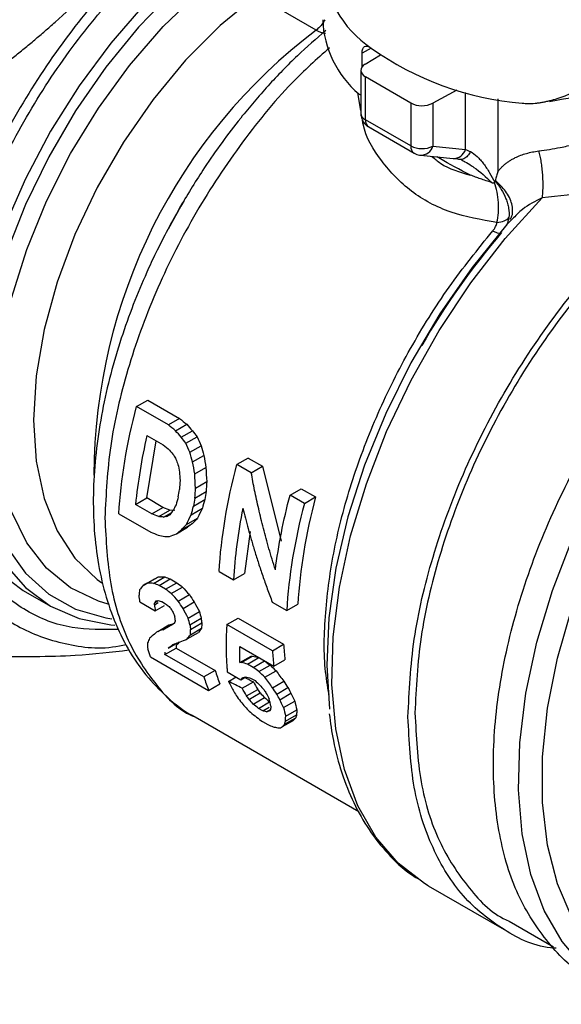
# Model space of a CAD drawing. Units: millimetres. Extents: x 17285 to 19973, y -665 to 1982.
# Drawn here: x 19539 to 19567, y 1012 to 1062 of the extents above; entities that cross this region are included whole.
import ezdxf

# ---------------------------------------------------------------- set-up
doc = ezdxf.new("R2010")
doc.units = ezdxf.units.MM

msp = doc.modelspace()

# ---------------------------------------------------------------- linework, layer by layer
at = {"color": 7, "linetype": 'Continuous', "lineweight": 25}
for p, q in [((19554.202, 1061.273), (19551.183, 1063.016)), ((19556.513, 1059.408), (19556.513, 1060.097)), ((19556.672, 1059.552), (19557.443, 1060.021)), ((19556.452, 1059.235), (19556.452, 1057.063)), ((19558.979, 1057.584), (19556.687, 1058.907)), ((19556.687, 1056.737), (19556.687, 1058.907)), ((19561.305, 1058.238), (19560.095, 1057.576)), ((19558.979, 1057.584), (19558.979, 1055.414)), ((19560.095, 1057.576), (19560.095, 1055.405)), ((19558.979, 1055.414), (19556.687, 1056.737)), ((19556.852, 1056.371), (19559.144, 1055.047)), ((19560.095, 1055.405), (19561.745, 1055.237)), ((19559.463, 1054.944), (19561.113, 1054.776)), ((19561.232, 1054.779), (19561.531, 1054.727)), ((19564.107, 1051.705), (19563.837, 1051.443)), ((19564.039, 1051.726), (19564.042, 1051.726)), ((19545.117, 1042.232), (19545.683, 1042.559)), ((19546.729, 1041.302), (19545.117, 1042.232)), ((19545.683, 1042.559), (19547.294, 1041.629)), ((19547.294, 1041.629), (19546.729, 1041.302)), ((19547.088, 1041.012), (19547.654, 1041.338)), ((19545.641, 1040.763), (19546.461, 1040.29)), ((19547.373, 1040.683), (19547.939, 1041.01)), ((19547.612, 1040.378), (19548.177, 1040.705)), ((19545.634, 1037.61), (19546.108, 1040.494)), ((19547.818, 1039.922), (19548.384, 1040.249)), ((19547.953, 1039.438), (19548.519, 1039.765)), ((19550.754, 1039.632), (19550.188, 1039.305)), ((19550.754, 1039.632), (19551.482, 1039.211)), ((19548.061, 1038.825), (19548.627, 1039.151)), ((19550.916, 1038.885), (19550.188, 1039.305)), ((19550.916, 1038.885), (19551.482, 1039.211)), ((19551.482, 1039.211), (19552.42, 1035.429)), ((19548.099, 1038.114), (19548.664, 1038.441)), ((19548.067, 1037.607), (19548.632, 1037.933)), ((19552.878, 1037.752), (19553.444, 1038.079)), ((19553.603, 1037.334), (19552.878, 1037.752)), ((19553.444, 1038.079), (19554.168, 1037.661)), ((19553.603, 1037.334), (19554.168, 1037.661)), ((19545.068, 1037.284), (19545.634, 1037.61)), ((19545.889, 1036.81), (19545.068, 1037.284)), ((19546.454, 1037.136), (19545.634, 1037.61)), ((19545.889, 1036.81), (19546.454, 1037.136)), ((19546.803, 1036.997), (19546.454, 1037.136)), ((19548, 1037.202), (19548.566, 1037.528)), ((19544.222, 1036.816), (19545.833, 1035.886)), ((19546.237, 1036.671), (19546.803, 1036.997)), ((19546.486, 1036.647), (19546.894, 1036.883)), ((19546.635, 1036.678), (19546.799, 1036.773)), ((19547.051, 1036.974), (19546.803, 1036.997)), ((19547.878, 1036.766), (19548.443, 1037.093)), ((19547.382, 1036.002), (19547.947, 1036.328)), ((19547.64, 1036.267), (19548.206, 1036.594)), ((19547.136, 1035.805), (19547.701, 1036.131)), ((19550.86, 1035.913), (19550.582, 1033.797)), ((19549.292, 1033.889), (19550.017, 1033.471)), ((19550.017, 1033.471), (19550.582, 1033.797)), ((19545.452, 1033.189), (19546.018, 1033.516)), ((19545.657, 1033.303), (19546.223, 1033.629)), ((19545.981, 1033.292), (19546.546, 1033.618)), ((19546.258, 1033.191), (19546.824, 1033.517)), ((19546.588, 1033.001), (19546.258, 1033.191)), ((19546.588, 1033.001), (19547.153, 1033.327)), ((19546.824, 1033.517), (19547.153, 1033.327)), ((19539.387, 1032.938), (19540.771, 1032.139)), ((19546.873, 1032.777), (19547.438, 1033.104)), ((19547.222, 1032.4), (19547.787, 1032.726)), ((19545.289, 1032.353), (19546.062, 1031.907)), ((19546.019, 1032.214), (19546.215, 1032.327)), ((19546.044, 1032.322), (19546.218, 1032.422)), ((19546.062, 1031.907), (19546.533, 1032.18)), ((19546.397, 1032.369), (19546.578, 1032.264)), ((19547.467, 1032.026), (19548.032, 1032.353)), ((19551.979, 1032.338), (19552.707, 1031.918)), ((19552.707, 1031.918), (19553.273, 1032.244)), ((19547.725, 1031.539), (19548.291, 1031.866)), ((19546.189, 1030.865), (19546.755, 1031.192)), ((19546.445, 1030.947), (19547.011, 1031.274)), ((19547.818, 1031.201), (19548.384, 1031.528)), ((19547.851, 1030.963), (19548.416, 1031.29)), ((19549.682, 1031.215), (19550.247, 1031.541)), ((19551.987, 1029.884), (19549.682, 1031.215)), ((19550.247, 1031.541), (19552.552, 1030.21)), ((19547.675, 1030.482), (19548.241, 1030.808)), ((19547.838, 1030.697), (19548.404, 1031.024)), ((19546.709, 1030.011), (19547.173, 1030.279)), ((19551.987, 1029.884), (19552.552, 1030.21)), ((19546.554, 1029.697), (19547.12, 1030.024)), ((19548.524, 1028.56), (19546.554, 1029.697)), ((19547.12, 1030.024), (19549.089, 1028.887)), ((19550.338, 1030.094), (19552.051, 1029.105)), ((19545.824, 1029.576), (19548.761, 1027.881)), ((19550.34, 1029.284), (19550.906, 1029.611)), ((19550.415, 1029.288), (19550.981, 1029.614)), ((19550.733, 1029.211), (19551.299, 1029.537)), ((19551.017, 1029.046), (19550.733, 1029.211)), ((19551.017, 1029.046), (19551.583, 1029.373)), ((19552.051, 1029.105), (19552.617, 1029.431)), ((19549.089, 1028.887), (19548.524, 1028.56)), ((19549.704, 1028.817), (19550.392, 1028.42)), ((19551.303, 1028.829), (19551.869, 1029.155)), ((19551.607, 1028.545), (19552.173, 1028.871)), ((19548.761, 1027.881), (19549.327, 1028.207)), ((19549.76, 1028.334), (19550.15, 1028.559)), ((19550.392, 1028.42), (19550.641, 1028.563)), ((19550.462, 1027.989), (19551.028, 1028.316)), ((19550.884, 1028.501), (19551.105, 1028.374)), ((19551.995, 1028.015), (19552.56, 1028.342)), ((19550.675, 1027.603), (19551.241, 1027.929)), ((19550.799, 1027.426), (19551.365, 1027.752)), ((19552.202, 1027.697), (19552.768, 1028.023)), ((19552.358, 1027.409), (19552.924, 1027.736)), ((19551.02, 1027.19), (19551.586, 1027.517)), ((19551.274, 1026.973), (19551.84, 1027.299)), ((19552.544, 1027.013), (19553.11, 1027.34)), ((19551.492, 1026.847), (19551.274, 1026.973)), ((19551.492, 1026.847), (19551.827, 1027.04)), ((19551.691, 1026.803), (19551.884, 1026.915)), ((19552.657, 1026.574), (19553.223, 1026.901)), ((19548.072, 1026.538), (19556.352, 1021.758)), ((19551.481, 1026.31), (19551.759, 1026.15)), ((19552.5, 1026.054), (19553.065, 1026.381)), ((19552.595, 1026.168), (19553.161, 1026.494)), ((19552.639, 1026.316), (19553.205, 1026.642)), ((19559.856, 1018.003), (19563.706, 1015.781)), ((19563.954, 1016.215), (19566.2, 1014.919))]:
    msp.add_line(p, q, dxfattribs=at)
at = {"color": 8, "linetype": 'Continuous', "lineweight": 25}
for p, q in [((19556.973, 1060.362), (19556.513, 1060.097)), ((19556.452, 1057.198), (19556.299, 1058.099)), ((19561.745, 1055.237), (19561.745, 1058.114)), ((19563.37, 1057.793), (19563.37, 1054.107))]:
    msp.add_line(p, q, dxfattribs=at)
at = {"color": 7, "linetype": 'Continuous', "lineweight": 25, "flags": 128}
for points in [[(19552.927, 1068.029), (19551.17, 1067.137), (19549.25, 1065.883), (19547.363, 1064.36), (19545.541, 1062.594), (19543.816, 1060.616), (19542.216, 1058.458), (19540.77, 1056.158), (19539.501, 1053.756), (19538.432, 1051.291), (19537.582, 1048.808), (19536.963, 1046.347), (19536.588, 1043.951), (19536.462, 1041.662), (19536.588, 1039.518), (19536.963, 1037.555), (19537.582, 1035.809), (19538.432, 1034.307), (19539.501, 1033.077), (19540.77, 1032.139), (19542.216, 1031.509), (19543.816, 1031.199), (19544.027, 1031.182)], [(19547.516, 1052.646), (19547.349, 1052.36), (19546.708, 1051.202)], [(19559.856, 1018.003), (19559.674, 1018.112), (19558.343, 1019.138), (19557.213, 1020.456), (19556.301, 1022.045), (19555.621, 1023.882), (19555.184, 1025.938), (19554.996, 1028.182), (19555.06, 1030.581), (19555.374, 1033.097), (19555.935, 1035.694), (19556.733, 1038.33), (19557.757, 1040.967), (19558.991, 1043.565), (19560.416, 1046.083), (19562.011, 1048.484), (19563.752, 1050.732), (19565.611, 1052.792)], [(19563.837, 1051.443), (19562.073, 1049.263), (19560.448, 1046.919), (19558.987, 1044.447), (19557.714, 1041.886), (19556.647, 1039.275), (19555.804, 1036.655), (19555.198, 1034.068), (19554.838, 1031.552), (19554.73, 1029.148), (19554.87, 1026.934)], [(19535.078, 1042.461), (19535.204, 1040.317), (19535.579, 1038.354), (19536.198, 1036.608), (19537.048, 1035.106), (19538.117, 1033.876), (19539.386, 1032.938), (19539.387, 1032.938)]]:
    msp.add_lwpolyline(points, dxfattribs=at)
at = {"color": 8, "linetype": 'Continuous', "lineweight": 25, "flags": 128}
for points in [[(19550.725, 1066.203), (19548.834, 1064.86), (19546.988, 1063.258), (19545.22, 1061.423), (19543.56, 1059.388), (19542.038, 1057.189), (19540.68, 1054.865), (19539.51, 1052.456), (19538.548, 1050.003), (19537.812, 1047.551), (19537.314, 1045.142), (19537.062, 1042.818), (19537.062, 1040.62), (19537.314, 1038.586), (19537.812, 1036.752), (19538.548, 1035.15), (19539.51, 1033.808), (19540.68, 1032.749), (19542.038, 1031.993), (19543.56, 1031.552), (19543.86, 1031.505)], [(19543.678, 1032.243), (19543.19, 1032.389), (19541.783, 1033.062), (19540.567, 1034.055), (19539.565, 1035.35), (19538.796, 1036.92), (19538.275, 1038.737), (19538.012, 1040.766), (19538.012, 1042.967), (19538.275, 1045.299), (19538.796, 1047.718), (19539.565, 1050.176), (19540.567, 1052.627), (19541.783, 1055.025), (19543.19, 1057.322), (19544.761, 1059.476), (19546.466, 1061.445), (19548.272, 1063.192), (19550.145, 1064.683)], [(19551.183, 1063.016), (19549.352, 1061.508), (19547.596, 1059.746), (19545.951, 1057.766), (19544.45, 1055.609), (19543.123, 1053.318), (19541.999, 1050.941), (19541.1, 1048.527), (19540.444, 1046.124), (19540.045, 1043.782), (19539.911, 1041.549), (19540.045, 1039.47), (19540.444, 1037.589), (19541.1, 1035.943), (19541.999, 1034.567), (19543.123, 1033.488), (19543.36, 1033.319)], [(19569.445, 1012.63), (19569.071, 1012.845), (19567.748, 1013.864), (19566.624, 1015.174), (19565.718, 1016.753), (19565.042, 1018.578), (19564.607, 1020.621), (19564.419, 1022.852), (19564.482, 1025.235), (19564.794, 1027.737), (19565.35, 1030.317), (19566.143, 1032.938), (19567.16, 1035.559), (19568.386, 1038.141), (19569.802, 1040.645), (19571.386, 1043.032), (19573.116, 1045.267), (19574.964, 1047.315), (19576.902, 1049.146), (19578.901, 1050.732), (19580.931, 1052.048)], [(19573.269, 1012.006), (19572.2, 1012.212), (19570.652, 1012.798), (19569.277, 1013.695), (19568.096, 1014.89), (19567.128, 1016.364), (19566.389, 1018.094), (19565.889, 1020.052), (19565.637, 1022.208), (19565.637, 1024.528), (19565.889, 1026.975), (19566.389, 1029.51), (19567.128, 1032.094), (19568.096, 1034.685), (19569.277, 1037.244), (19570.652, 1039.728), (19572.2, 1042.101), (19573.896, 1044.323), (19575.713, 1046.36), (19577.624, 1048.179), (19579.597, 1049.753), (19581.602, 1051.056)]]:
    msp.add_lwpolyline(points, dxfattribs=at)
at = {"color": 8, "linetype": 'Continuous', "lineweight": 25}
for centre, radius, start, end in [((19560.058, 1064.962), 5.536, 182.2619, 236.1656), ((19571.307, 1038.672), 28.344, 127.1193, 179.8291), ((19556.846, 1057.099), 0.395, 185.1098, 246.2104), ((19557.066, 1056.688), 0.382, 172.6245, 236.0633), ((19559.381, 1055.375), 0.404, 174.5182, 234.2915), ((19559.487, 1055.575), 0.631, 267.599, 344.3816), ((19561.119, 1055.431), 0.655, 269.4636, 342.7598)]:
    msp.add_arc(centre, radius, start, end, dxfattribs=at)
at = {"color": 7, "linetype": 'Continuous', "lineweight": 25}
for centre, radius, start, end in [((19559.707, 1061.995), 5.186, 182.1921, 229.6552), ((19565.891, 1072.925), 15.404, 234.6344, 265.2347), ((19559.545, 1058.681), 1.234, 242.6784, 296.4556), ((19559.545, 1056.51), 1.234, 242.6784, 296.4556), ((19592.431, 1026.372), 37.962, 139.4872, 150.0567)]:
    msp.add_arc(centre, radius, start, end, dxfattribs=at)
for points, knots in [([(19537.797, 1059.033), (19537.983, 1059.177), (19538.355, 1059.464), (19538.903, 1059.899), (19539.441, 1060.336), (19539.969, 1060.777), (19540.488, 1061.221), (19541.345, 1061.973), (19542.509, 1063.051), (19543.931, 1064.488), (19545.275, 1065.969), (19546.396, 1067.324), (19547.326, 1068.536), (19548.095, 1069.594), (19548.581, 1070.313), (19548.826, 1070.675)], [0, 0, 0, 0, 0.0424198, 0.0844723, 0.1262205, 0.1677296, 0.209068, 0.250306, 0.3752958, 0.4995251, 0.6237695, 0.748754, 0.8316395, 0.915208, 1, 1, 1, 1]), ([(19550.351, 1068.997), (19549.31, 1068.328), (19547.228, 1066.989), (19544.224, 1064.162), (19541.455, 1060.866), (19539.029, 1057.163), (19537.038, 1053.212), (19535.558, 1049.161), (19534.647, 1045.166), (19534.339, 1041.381), (19534.647, 1037.952), (19535.558, 1035.008), (19537.038, 1032.67), (19539.026, 1031), (19541.468, 1030.165), (19543.371, 1029.921), (19544.476, 1030.184), (19544.584, 1030.209)], [0, 0, 0, 0, 0.070885, 0.14177, 0.212654, 0.283539, 0.354424, 0.425309, 0.496193, 0.567078, 0.637963, 0.708848, 0.779733, 0.850617, 0.921502, 0.992387, 1, 1, 1, 1]), ([(19544.215, 1030.968), (19543.414, 1030.954), (19541.712, 1030.925), (19539.486, 1031.81), (19537.569, 1033.381), (19536.15, 1035.634), (19535.275, 1038.458), (19534.98, 1041.751), (19535.275, 1045.384), (19536.15, 1049.219), (19537.57, 1053.109), (19539.482, 1056.901), (19541.811, 1060.456), (19544.469, 1063.621), (19547.353, 1066.334), (19549.352, 1067.619), (19550.351, 1068.262)], [0, 0, 0, 0, 0.064043, 0.13604, 0.208036, 0.280033, 0.35203, 0.424027, 0.496023, 0.56802, 0.640017, 0.712013, 0.78401, 0.856007, 0.928003, 1, 1, 1, 1]), ([(19554.679, 1061.248), (19554.198, 1060.833), (19553.198, 1059.97), (19551.761, 1058.477), (19550.495, 1056.996), (19549.433, 1055.6), (19548.399, 1054.124), (19547.736, 1053.02), (19547.34, 1052.363)], [0, 0, 0, 0, 0.173761, 0.361054, 0.544728, 0.676831, 0.807518, 1, 1, 1, 1]), ([(19556.513, 1060.097), (19556.513, 1060.184), (19556.525, 1060.258), (19556.57, 1060.377), (19556.604, 1060.42), (19556.729, 1060.491), (19556.849, 1060.462), (19556.975, 1060.363)], [0, 0, 0, 0, 0.25, 0.25, 0.5, 0.5, 1, 1, 1, 1]), ([(19556.672, 1059.552), (19556.53, 1059.465), (19556.45, 1059.347), (19556.455, 1059.109), (19556.541, 1058.991), (19556.687, 1058.907)], [0, 0, 0, 0, 0.5, 0.5, 1, 1, 1, 1]), ([(19564.611, 1057.574), (19564.662, 1057.57), (19564.765, 1057.56), (19564.924, 1057.556), (19565.089, 1057.559), (19565.26, 1057.571), (19565.438, 1057.592), (19565.623, 1057.621), (19565.814, 1057.659), (19566.067, 1057.719), (19566.391, 1057.813), (19566.749, 1057.938), (19567.155, 1058.098), (19567.427, 1058.214), (19567.598, 1058.287)], [0, 0, 0, 0, 0.048358, 0.098838, 0.151582, 0.206719, 0.264357, 0.324595, 0.387516, 0.453194, 0.577098, 0.714838, 0.820901, 1, 1, 1, 1]), ([(19556.463, 1058.011), (19556.456, 1058.006), (19556.435, 1057.994), (19556.394, 1058.006), (19556.363, 1058.032), (19556.35, 1058.043)], [0, 0, 0, 0, 0.25915, 0.6846266, 1, 1, 1, 1]), ([(19565.99, 1057.654), (19566.222, 1057.707), (19567.053, 1057.896), (19568.621, 1057.879), (19570.507, 1057.616), (19571.541, 1057.176), (19572.058, 1056.956)], [0, 0, 0, 0, 0.114431, 0.40989, 0.704577, 1, 1, 1, 1]), ([(19556.455, 1057.063), (19556.454, 1057.052), (19556.449, 1056.961), (19556.491, 1056.782), (19556.619, 1056.553), (19556.792, 1056.385), (19556.929, 1056.342), (19556.976, 1056.328)], [0, 0, 0, 0, 0.0354168, 0.282215, 0.5549918, 0.8504419, 1, 1, 1, 1]), ([(19558.837, 1026.541), (19558.899, 1027.832), (19559.022, 1030.416), (19560.01, 1034.609), (19561.546, 1038.835), (19563.629, 1042.962), (19566.162, 1046.83), (19569.054, 1050.272), (19572.172, 1053.208), (19574.327, 1054.595), (19575.394, 1055.281)], [0, 0, 0, 0, 0.125287, 0.250573, 0.37586, 0.501147, 0.626433, 0.75172, 0.877007, 1, 1, 1, 1]), ([(19575.803, 1055.076), (19575.687, 1055.023), (19574.513, 1054.491), (19572.258, 1052.781), (19569.191, 1049.993), (19566.36, 1046.597), (19563.88, 1042.819), (19561.842, 1038.777), (19560.339, 1034.641), (19559.372, 1030.537), (19559.251, 1028.009), (19559.19, 1026.745)], [0, 0, 0, 0, 0.013586, 0.136888, 0.260189, 0.383491, 0.506793, 0.630095, 0.753396, 0.876698, 1, 1, 1, 1]), ([(19561.989, 1055.125), (19561.952, 1055.049), (19561.904, 1054.975), (19561.792, 1054.849), (19561.728, 1054.799), (19561.593, 1054.734), (19561.524, 1054.721), (19561.395, 1054.731), (19561.336, 1054.754), (19561.285, 1054.789)], [0, 0, 0, 0, 0.25, 0.25, 0.5, 0.5, 0.75, 0.75, 1, 1, 1, 1]), ([(19561.989, 1055.125), (19562.106, 1055.07), (19562.278, 1054.942), (19562.501, 1054.709), (19562.662, 1054.51), (19562.814, 1054.294), (19563.005, 1053.99), (19563.138, 1053.744), (19563.221, 1053.577)], [0, 0, 0, 0, 0.00071115, 0.001066724, 0.001422299, 0.001777874, 0.002133449, 0.002816619, 0.002816619, 0.002816619, 0.002816619]), ([(19563.37, 1054.107), (19563.404, 1054.15), (19563.472, 1054.233), (19563.584, 1054.35), (19563.704, 1054.46), (19563.831, 1054.561), (19563.966, 1054.656), (19564.109, 1054.743), (19564.295, 1054.841), (19564.529, 1054.942), (19564.818, 1055.038), (19565.122, 1055.112), (19565.336, 1055.143), (19565.443, 1055.158)], [0, 0, 0, 0, 0.076147, 0.151178, 0.2253, 0.298729, 0.371684, 0.444392, 0.517079, 0.639731, 0.760283, 0.879956, 1, 1, 1, 1]), ([(19565.443, 1055.158), (19565.464, 1055.077), (19565.505, 1054.903), (19565.559, 1054.609), (19565.603, 1054.292), (19565.633, 1053.964), (19565.649, 1053.637), (19565.65, 1053.324), (19565.638, 1053.038), (19565.621, 1052.87), (19565.611, 1052.792)], [0, 0, 0, 0, 0.124982, 0.249985, 0.374988, 0.49999, 0.624993, 0.749996, 0.874998, 1.000001, 1.000001, 1.000001, 1.000001]), ([(19559.148, 1055.049), (19559.234, 1055.002), (19559.335, 1054.946), (19559.445, 1054.951), (19559.461, 1054.952)], [0, 0, 0, 0, 0.857057, 1, 1, 1, 1]), ([(19561.529, 1054.728), (19561.542, 1054.715), (19561.566, 1054.691), (19561.647, 1054.651), (19561.687, 1054.632)], [0, 0, 0, 0, 0.508465, 1, 1, 1, 1]), ([(19561.681, 1054.631), (19561.693, 1054.626), (19561.82, 1054.576), (19561.941, 1054.487), (19562.05, 1054.406)], [0, 0, 0, 0, 0.095171, 1, 1, 1, 1]), ([(19563.37, 1054.107), (19563.349, 1054.035), (19563.307, 1053.89), (19563.272, 1053.74), (19563.254, 1053.665)], [0, 0, 0, 0, 0.49939, 1, 1, 1, 1]), ([(19563.073, 1053.56), (19562.975, 1053.591), (19562.784, 1053.653), (19562.508, 1053.746), (19562.248, 1053.839), (19562.083, 1053.902), (19562.002, 1053.933)], [0, 0, 0, 0, 0.267189, 0.522605, 0.766732, 1, 1, 1, 1]), ([(19563.247, 1053.634), (19563.244, 1053.624), (19563.239, 1053.603), (19563.227, 1053.586), (19563.221, 1053.577)], [0, 0, 0, 0, 0.502882, 1, 1, 1, 1]), ([(19563.247, 1053.634), (19563.303, 1053.57), (19563.411, 1053.434), (19563.606, 1053.144), (19563.766, 1052.827), (19563.875, 1052.502), (19563.947, 1052.178), (19563.956, 1051.941), (19563.94, 1051.793)], [0, 0, 0, 0, 0.000136887, 0.000280611, 0.000568058, 0.000711782, 0.000855505, 0.001142953, 0.001142953, 0.001142953, 0.001142953]), ([(19563.073, 1053.56), (19563.086, 1053.556), (19563.112, 1053.549), (19563.149, 1053.547), (19563.183, 1053.55), (19563.201, 1053.56), (19563.21, 1053.565)], [0, 0, 0, 0, 0.272831, 0.5277, 0.771187, 1, 1, 1, 1]), ([(19563.332, 1051.545), (19563.408, 1051.852), (19563.43, 1052.207), (19563.394, 1052.734), (19563.371, 1052.909), (19563.305, 1053.248), (19563.262, 1053.41), (19563.21, 1053.565)], [0, 0, 0, 0, 0.5, 0.5, 0.75, 0.75, 1, 1, 1, 1]), ([(19568.158, 1013.366), (19568.105, 1013.385), (19567.212, 1013.707), (19565.883, 1015.067), (19564.307, 1017.433), (19563.37, 1020.512), (19563.047, 1024.072), (19563.368, 1028.009), (19564.315, 1032.162), (19565.854, 1036.374), (19567.924, 1040.482), (19570.447, 1044.332), (19573.325, 1047.759), (19576.448, 1050.698), (19578.614, 1052.09), (19579.696, 1052.786)], [0, 0, 0, 0, 0.005232, 0.088129, 0.171027, 0.253924, 0.336821, 0.419719, 0.502616, 0.585513, 0.668411, 0.751308, 0.834205, 0.917103, 1, 1, 1, 1]), ([(19547.34, 1052.363), (19546.91, 1051.581), (19546.304, 1050.481), (19545.531, 1048.81), (19544.93, 1047.372), (19544.317, 1045.652), (19543.788, 1043.854), (19543.365, 1041.995), (19543.071, 1040.118), (19542.922, 1038.252), (19542.928, 1036.425), (19543.099, 1034.66), (19543.442, 1032.979), (19543.963, 1031.401), (19544.669, 1029.949), (19545.561, 1028.633), (19546.664, 1027.515), (19547.51, 1026.815), (19548.021, 1026.575), (19548.052, 1026.56)], [0, 0, 0, 0, 0.079211, 0.111382, 0.164566, 0.219443, 0.277962, 0.33863, 0.400873, 0.464259, 0.528514, 0.593468, 0.658974, 0.724938, 0.79133, 0.858245, 0.926034, 0.995439, 1, 1, 1, 1]), ([(19563.332, 1051.545), (19563.463, 1051.555), (19563.59, 1051.582), (19563.803, 1051.669), (19563.886, 1051.728), (19563.94, 1051.793)], [0, 0, 0, 0, 0.5, 0.5, 1, 1, 1, 1]), ([(19563.119, 1051.115), (19563.138, 1051.139), (19563.177, 1051.186), (19563.226, 1051.259), (19563.273, 1051.344), (19563.313, 1051.44), (19563.326, 1051.51), (19563.332, 1051.545)], [0, 0, 0, 0, 0.179525, 0.354141, 0.52557, 0.766037, 1, 1, 1, 1]), ([(19552.134, 1033.977), (19552.077, 1034.157), (19551.966, 1034.512), (19551.81, 1035.042), (19551.665, 1035.561), (19551.53, 1036.07), (19551.405, 1036.567), (19551.29, 1037.053), (19551.184, 1037.528), (19551.087, 1037.991), (19550.997, 1038.442), (19550.943, 1038.739), (19550.916, 1038.885)], [0, 0, 0, 0, 0.111903, 0.22116, 0.327771, 0.431736, 0.533057, 0.631732, 0.727764, 0.821152, 0.911897, 1, 1, 1, 1]), ([(19550.492, 1037.09), (19550.534, 1036.923), (19550.619, 1036.578), (19550.76, 1036.049), (19550.917, 1035.493), (19551.09, 1034.91), (19551.282, 1034.301), (19551.494, 1033.667), (19551.725, 1033.009), (19551.893, 1032.565), (19551.979, 1032.338)], [0, 0, 0, 0, 0.103503, 0.213148, 0.328934, 0.450862, 0.578932, 0.713145, 0.853501, 1, 1, 1, 1]), ([(19549.682, 1031.215), (19549.675, 1031.106), (19549.661, 1030.894), (19549.649, 1030.585), (19549.643, 1030.291), (19549.643, 1030.012), (19549.647, 1029.746), (19549.656, 1029.495), (19549.668, 1029.257), (19549.684, 1029.032), (19549.697, 1028.888), (19549.704, 1028.817)], [0, 0, 0, 0, 0.128661, 0.252934, 0.37282, 0.488318, 0.599429, 0.706153, 0.808489, 0.906438, 1, 1, 1, 1]), ([(19537.797, 1029.607), (19539.254, 1029.593), (19541.774, 1029.57), (19543.854, 1029.821), (19544.731, 1029.927)], [0, 0, 0, 0, 0.578117, 1, 1, 1, 1]), ([(19554.857, 1026.7), (19554.919, 1026.241), (19555.059, 1025.193), (19555.474, 1023.687), (19556.072, 1022.175), (19556.848, 1020.799), (19557.817, 1019.593), (19558.652, 1018.772), (19559.209, 1018.44), (19559.329, 1018.369)], [0, 0, 0, 0, 0.125735, 0.28698, 0.449684, 0.614306, 0.781701, 0.953326, 1, 1, 1, 1]), ([(19559.19, 1026.745), (19559.252, 1025.552), (19559.374, 1023.166), (19560.33, 1020.159), (19561.874, 1017.835), (19563.133, 1016.519), (19563.954, 1016.215), (19563.955, 1016.215)], [0, 0, 0, 0, 0.249974, 0.499948, 0.749923, 0.999897, 1, 1, 1, 1]), ([(19566.327, 1014.845), (19566.292, 1014.846), (19565.297, 1014.882), (19563.652, 1015.711), (19561.54, 1017.36), (19560.012, 1019.832), (19559.022, 1022.879), (19558.898, 1025.32), (19558.837, 1026.541)], [0, 0, 0, 0, 0.007251, 0.205801, 0.404351, 0.602901, 0.80145, 1, 1, 1, 1])]:
    msp.add_open_spline(points, degree=3, knots=knots, dxfattribs=at)
at = {"color": 8, "linetype": 'Continuous', "lineweight": 25}
for points, knots in [([(19554.633, 1061.792), (19554.597, 1061.729), (19554.52, 1061.594), (19554.371, 1061.413), (19554.258, 1061.32), (19554.202, 1061.273)], [0, 0, 0, 0, 0.30933, 0.654665, 1, 1, 1, 1]), ([(19554.202, 1061.273), (19554.339, 1061.198), (19554.499, 1061.111), (19554.653, 1061.118), (19554.674, 1061.119)], [0, 0, 0, 0, 0.860234, 1, 1, 1, 1]), ([(19554.865, 1060.374), (19554.227, 1059.8), (19552.616, 1058.351), (19550.27, 1055.437), (19547.928, 1051.856), (19546.011, 1048.015), (19544.597, 1044.095), (19543.688, 1040.205), (19543.574, 1037.808), (19543.517, 1036.609)], [0, 0, 0, 0, 0.098497, 0.248747, 0.398998, 0.549248, 0.699499, 0.849749, 1, 1, 1, 1]), ([(19565.443, 1055.158), (19565.807, 1055.212), (19566.406, 1055.3), (19567.863, 1055.629), (19569.66, 1056.188), (19571.072, 1056.812), (19571.699, 1057.089)], [0, 0, 0, 0, 0.170898, 0.281862, 0.680822, 1, 1, 1, 1]), ([(19563.332, 1051.545), (19562.538, 1051.681), (19560.939, 1051.955), (19558.932, 1053.048), (19557.458, 1054.602), (19556.66, 1055.912), (19556.543, 1056.66), (19556.531, 1056.737)], [0, 0, 0, 0, 0.242112, 0.487238, 0.731469, 0.972419, 1, 1, 1, 1]), ([(19574.873, 1055.543), (19574.269, 1055.224), (19573.018, 1054.562), (19570.68, 1053.714), (19568.153, 1053.04), (19566.464, 1052.875), (19565.611, 1052.792)], [0, 0, 0, 0, 0.233788, 0.484956, 0.739972, 1, 1, 1, 1]), ([(19560.046, 1054.885), (19560.187, 1054.763), (19560.724, 1054.295), (19561.459, 1054.087), (19562.002, 1053.933)], [0, 0, 0, 0, 0.261784, 1, 1, 1, 1]), ([(19562.002, 1053.933), (19561.453, 1054.215), (19560.83, 1054.535), (19560.373, 1054.823), (19560.318, 1054.857)], [0, 0, 0, 0, 0.880609, 1, 1, 1, 1]), ([(19562.05, 1054.406), (19562.09, 1054.381), (19562.456, 1054.154), (19562.782, 1053.84), (19563.073, 1053.56)], [0, 0, 0, 0, 0.109357, 1, 1, 1, 1]), ([(19563.983, 1051.691), (19564.025, 1051.75), (19564.12, 1051.883), (19564.135, 1052.164), (19564.097, 1052.478), (19563.973, 1052.807), (19563.729, 1053.225), (19563.441, 1053.492), (19563.254, 1053.665)], [0, 0, 0, 0, 0.116577, 0.264862, 0.417027, 0.569858, 0.720056, 1, 1, 1, 1]), ([(19565.611, 1052.792), (19565.264, 1052.617), (19564.695, 1052.33), (19564.272, 1051.88), (19564.107, 1051.705)], [0, 0, 0, 0, 0.60987, 1, 1, 1, 1]), ([(19563.813, 1051.381), (19563.814, 1051.382), (19563.901, 1051.507), (19563.921, 1051.651), (19563.94, 1051.793)], [0, 0, 0, 0, 0.011643, 1, 1, 1, 1]), ([(19554.847, 1027.667), (19554.773, 1028.102), (19554.549, 1029.433), (19554.638, 1031.985), (19555.091, 1035.203), (19555.986, 1038.548), (19557.269, 1041.908), (19558.916, 1045.187), (19560.862, 1048.322), (19562.366, 1050.184), (19563.119, 1051.115)], [0, 0, 0, 0, 0.06469, 0.198306, 0.331921, 0.465537, 0.599153, 0.732769, 0.866384, 1, 1, 1, 1]), ([(19563.506, 1050.985), (19563.483, 1050.982), (19563.43, 1050.976), (19563.297, 1051.019), (19563.178, 1051.083), (19563.119, 1051.115)], [0, 0, 0, 0, 0.287975, 0.643988, 1, 1, 1, 1]), ([(19543.517, 1036.609), (19543.576, 1035.468), (19543.693, 1033.186), (19544.608, 1030.309), (19546.084, 1028.087), (19547.288, 1026.828), (19548.074, 1026.537), (19548.074, 1026.537)], [0, 0, 0, 0, 0.249974, 0.499948, 0.749923, 0.999897, 1, 1, 1, 1])]:
    msp.add_open_spline(points, degree=3, knots=knots, dxfattribs=at)
at = {"color": 7, "linetype": 'Continuous', "lineweight": 25}
for points in [[(19561.745, 1055.237), (19561.82, 1055.204), (19561.901, 1055.166), (19561.989, 1055.125)], [(19563.21, 1053.565), (19563.213, 1053.569), (19563.217, 1053.573), (19563.221, 1053.577)], [(19563.247, 1053.634), (19563.25, 1053.644), (19563.252, 1053.655), (19563.254, 1053.665)], [(19544.222, 1036.816), (19544.321, 1038.544), (19544.623, 1040.373), (19545.117, 1042.232)], [(19547.294, 1041.629), (19547.414, 1041.532), (19547.534, 1041.435), (19547.654, 1041.338)], [(19547.088, 1041.012), (19546.968, 1041.108), (19546.848, 1041.205), (19546.729, 1041.302)], [(19547.654, 1041.338), (19547.749, 1041.229), (19547.844, 1041.119), (19547.939, 1041.01)], [(19545.641, 1040.763), (19545.369, 1039.579), (19545.177, 1038.413), (19545.068, 1037.284)], [(19547.373, 1040.683), (19547.278, 1040.793), (19547.183, 1040.902), (19547.088, 1041.012)], [(19547.612, 1040.378), (19547.532, 1040.48), (19547.453, 1040.581), (19547.373, 1040.683)], [(19547.939, 1041.01), (19548.018, 1040.908), (19548.098, 1040.806), (19548.177, 1040.705)], [(19548.177, 1040.705), (19548.246, 1040.553), (19548.315, 1040.401), (19548.384, 1040.249)], [(19546.461, 1040.29), (19546.57, 1040.203), (19546.68, 1040.116), (19546.789, 1040.028)], [(19547.818, 1039.922), (19547.749, 1040.074), (19547.68, 1040.226), (19547.612, 1040.378)], [(19548.384, 1040.249), (19548.428, 1040.087), (19548.473, 1039.926), (19548.519, 1039.765)], [(19546.789, 1040.028), (19546.859, 1039.942), (19546.929, 1039.855), (19546.999, 1039.769)], [(19546.999, 1039.769), (19547.036, 1039.703), (19547.073, 1039.637), (19547.11, 1039.571)], [(19547.953, 1039.438), (19547.907, 1039.599), (19547.863, 1039.761), (19547.818, 1039.922)], [(19548.519, 1039.765), (19548.553, 1039.56), (19548.589, 1039.356), (19548.627, 1039.151)], [(19547.11, 1039.571), (19547.143, 1039.484), (19547.177, 1039.398), (19547.211, 1039.311)], [(19547.211, 1039.311), (19547.237, 1039.182), (19547.263, 1039.053), (19547.291, 1038.924)], [(19548.061, 1038.825), (19548.024, 1039.029), (19547.988, 1039.233), (19547.953, 1039.438)], [(19548.627, 1039.151), (19548.637, 1038.914), (19548.649, 1038.677), (19548.664, 1038.441)], [(19549.292, 1033.889), (19549.391, 1035.617), (19549.693, 1037.446), (19550.188, 1039.305)], [(19547.291, 1038.924), (19547.298, 1038.782), (19547.307, 1038.641), (19547.316, 1038.499)], [(19548.099, 1038.114), (19548.084, 1038.35), (19548.071, 1038.587), (19548.061, 1038.825)], [(19547.316, 1038.499), (19547.305, 1038.344), (19547.296, 1038.19), (19547.287, 1038.036)], [(19548.664, 1038.441), (19548.652, 1038.271), (19548.642, 1038.102), (19548.632, 1037.933)], [(19547.227, 1037.668), (19547.188, 1037.535), (19547.151, 1037.402), (19547.114, 1037.27)], [(19547.227, 1037.668), (19547.246, 1037.79), (19547.266, 1037.913), (19547.287, 1038.036)], [(19548.067, 1037.607), (19548.076, 1037.775), (19548.086, 1037.945), (19548.099, 1038.114)], [(19548.632, 1037.933), (19548.609, 1037.798), (19548.587, 1037.663), (19548.566, 1037.528)], [(19552.134, 1033.977), (19552.288, 1035.206), (19552.538, 1036.472), (19552.878, 1037.752)], [(19554.168, 1037.661), (19553.674, 1035.801), (19553.372, 1033.972), (19553.273, 1032.244)], [(19547.114, 1037.27), (19547.065, 1037.17), (19547.017, 1037.07), (19546.97, 1036.971)], [(19547.878, 1036.766), (19547.917, 1036.911), (19547.958, 1037.056), (19548, 1037.202)], [(19548.067, 1037.607), (19548.043, 1037.471), (19548.021, 1037.336), (19548, 1037.202)], [(19548.566, 1037.528), (19548.524, 1037.383), (19548.483, 1037.238), (19548.443, 1037.093)], [(19553.603, 1037.334), (19553.108, 1035.474), (19552.806, 1033.645), (19552.707, 1031.918)], [(19546.237, 1036.671), (19546.121, 1036.717), (19546.005, 1036.763), (19545.889, 1036.81)], [(19546.486, 1036.647), (19546.403, 1036.655), (19546.32, 1036.663), (19546.237, 1036.671)], [(19546.635, 1036.678), (19546.585, 1036.668), (19546.535, 1036.657), (19546.486, 1036.647)], [(19546.793, 1036.765), (19546.74, 1036.736), (19546.687, 1036.707), (19546.635, 1036.678)], [(19546.97, 1036.971), (19546.91, 1036.902), (19546.851, 1036.834), (19546.793, 1036.765)], [(19547.64, 1036.267), (19547.717, 1036.433), (19547.796, 1036.599), (19547.878, 1036.766)], [(19548.443, 1037.093), (19548.362, 1036.926), (19548.283, 1036.759), (19548.206, 1036.594)], [(19550.492, 1037.09), (19550.243, 1035.852), (19550.083, 1034.638), (19550.017, 1033.471)], [(19547.382, 1036.002), (19547.467, 1036.09), (19547.553, 1036.178), (19547.64, 1036.267)], [(19547.947, 1036.328), (19547.865, 1036.262), (19547.783, 1036.196), (19547.701, 1036.131)], [(19548.206, 1036.594), (19548.119, 1036.505), (19548.032, 1036.416), (19547.947, 1036.328)], [(19545.833, 1035.886), (19545.96, 1035.834), (19546.088, 1035.782), (19546.215, 1035.73)], [(19546.215, 1035.73), (19546.327, 1035.71), (19546.438, 1035.69), (19546.55, 1035.669)], [(19546.55, 1035.669), (19546.627, 1035.67), (19546.705, 1035.671), (19546.783, 1035.671)], [(19546.783, 1035.671), (19546.9, 1035.715), (19547.017, 1035.76), (19547.136, 1035.805)], [(19547.136, 1035.805), (19547.217, 1035.87), (19547.299, 1035.936), (19547.382, 1036.002)], [(19545.452, 1033.189), (19545.388, 1033.112), (19545.326, 1033.036), (19545.264, 1032.96)], [(19545.657, 1033.303), (19545.588, 1033.265), (19545.52, 1033.227), (19545.452, 1033.189)], [(19545.981, 1033.292), (19545.873, 1033.295), (19545.765, 1033.299), (19545.657, 1033.303)], [(19546.258, 1033.191), (19546.166, 1033.224), (19546.073, 1033.258), (19545.981, 1033.292)], [(19546.018, 1033.516), (19546.085, 1033.553), (19546.154, 1033.591), (19546.223, 1033.629)], [(19546.223, 1033.629), (19546.33, 1033.626), (19546.438, 1033.622), (19546.546, 1033.618)], [(19546.546, 1033.618), (19546.639, 1033.585), (19546.731, 1033.551), (19546.824, 1033.517)], [(19547.153, 1033.327), (19547.248, 1033.253), (19547.343, 1033.178), (19547.438, 1033.104)], [(19545.264, 1032.96), (19545.256, 1032.869), (19545.249, 1032.778), (19545.243, 1032.688)], [(19545.289, 1032.353), (19545.272, 1032.464), (19545.257, 1032.576), (19545.243, 1032.688)], [(19546.873, 1032.777), (19546.778, 1032.851), (19546.683, 1032.926), (19546.588, 1033.001)], [(19547.222, 1032.4), (19547.105, 1032.525), (19546.989, 1032.651), (19546.873, 1032.777)], [(19547.438, 1033.104), (19547.554, 1032.978), (19547.671, 1032.852), (19547.787, 1032.726)], [(19547.787, 1032.726), (19547.868, 1032.601), (19547.95, 1032.477), (19548.032, 1032.353)], [(19546.019, 1032.214), (19546.027, 1032.25), (19546.036, 1032.286), (19546.044, 1032.322)], [(19546.019, 1032.214), (19546.032, 1032.111), (19546.046, 1032.009), (19546.062, 1031.907)], [(19546.044, 1032.322), (19546.067, 1032.35), (19546.09, 1032.379), (19546.113, 1032.407)], [(19546.113, 1032.407), (19546.15, 1032.413), (19546.188, 1032.418), (19546.226, 1032.423)], [(19546.226, 1032.423), (19546.283, 1032.405), (19546.34, 1032.387), (19546.397, 1032.369)], [(19546.578, 1032.264), (19546.638, 1032.215), (19546.699, 1032.165), (19546.759, 1032.115)], [(19547.467, 1032.026), (19547.384, 1032.15), (19547.303, 1032.275), (19547.222, 1032.4)], [(19548.032, 1032.353), (19548.117, 1032.19), (19548.203, 1032.027), (19548.291, 1031.866)], [(19546.759, 1032.115), (19546.803, 1032.063), (19546.847, 1032.01), (19546.891, 1031.958)], [(19546.891, 1031.958), (19546.924, 1031.897), (19546.958, 1031.836), (19546.991, 1031.776)], [(19546.991, 1031.776), (19547.01, 1031.723), (19547.03, 1031.671), (19547.049, 1031.619)], [(19547.725, 1031.539), (19547.638, 1031.701), (19547.552, 1031.863), (19547.467, 1032.026)], [(19548.291, 1031.866), (19548.321, 1031.752), (19548.352, 1031.64), (19548.384, 1031.528)], [(19546.983, 1031.242), (19546.799, 1031.14), (19546.62, 1031.042), (19546.445, 1030.947)], [(19546.755, 1031.192), (19546.84, 1031.218), (19546.925, 1031.246), (19547.011, 1031.274)], [(19547.051, 1031.331), (19547.028, 1031.301), (19547.005, 1031.272), (19546.983, 1031.242)], [(19547.074, 1031.438), (19547.065, 1031.498), (19547.057, 1031.558), (19547.049, 1031.619)], [(19547.074, 1031.438), (19547.066, 1031.402), (19547.058, 1031.366), (19547.051, 1031.331)], [(19547.818, 1031.201), (19547.786, 1031.313), (19547.755, 1031.426), (19547.725, 1031.539)], [(19547.818, 1031.201), (19547.829, 1031.121), (19547.839, 1031.042), (19547.851, 1030.963)], [(19548.384, 1031.528), (19548.394, 1031.448), (19548.405, 1031.369), (19548.416, 1031.29)], [(19548.416, 1031.29), (19548.411, 1031.2), (19548.407, 1031.112), (19548.404, 1031.024)], [(19545.961, 1030.681), (19545.899, 1030.627), (19545.839, 1030.574), (19545.779, 1030.522)], [(19546.189, 1030.865), (19546.112, 1030.802), (19546.036, 1030.741), (19545.961, 1030.681)], [(19546.445, 1030.947), (19546.359, 1030.919), (19546.274, 1030.892), (19546.189, 1030.865)], [(19547.675, 1030.482), (19547.728, 1030.552), (19547.783, 1030.624), (19547.838, 1030.697)], [(19547.838, 1030.697), (19547.842, 1030.785), (19547.846, 1030.874), (19547.851, 1030.963)], [(19548.404, 1031.024), (19548.348, 1030.951), (19548.294, 1030.879), (19548.241, 1030.808)], [(19545.779, 1030.522), (19545.741, 1030.44), (19545.705, 1030.359), (19545.67, 1030.28)], [(19545.67, 1030.28), (19545.672, 1030.177), (19545.675, 1030.075), (19545.68, 1029.975)], [(19546.709, 1030.011), (19546.791, 1030.074), (19546.874, 1030.138), (19546.959, 1030.204)], [(19546.959, 1030.204), (19547.053, 1030.237), (19547.148, 1030.27), (19547.245, 1030.304)], [(19547.275, 1030.338), (19547.224, 1030.272), (19547.174, 1030.209), (19547.126, 1030.146)], [(19547.245, 1030.304), (19547.356, 1030.345), (19547.469, 1030.388), (19547.584, 1030.432)], [(19547.584, 1030.432), (19547.614, 1030.448), (19547.645, 1030.465), (19547.675, 1030.482)], [(19552.552, 1030.21), (19552.569, 1029.947), (19552.59, 1029.687), (19552.617, 1029.431)], [(19545.824, 1029.576), (19545.774, 1029.707), (19545.726, 1029.84), (19545.68, 1029.975)], [(19546.554, 1029.697), (19546.556, 1029.738), (19546.558, 1029.778), (19546.56, 1029.819)], [(19547.126, 1030.146), (19547.124, 1030.105), (19547.122, 1030.064), (19547.12, 1030.024)], [(19550.34, 1029.284), (19550.332, 1029.548), (19550.332, 1029.818), (19550.338, 1030.094)], [(19551.987, 1029.884), (19552.003, 1029.62), (19552.024, 1029.361), (19552.051, 1029.105)], [(19550.415, 1029.288), (19550.39, 1029.287), (19550.365, 1029.285), (19550.34, 1029.284)], [(19550.733, 1029.211), (19550.627, 1029.236), (19550.521, 1029.262), (19550.415, 1029.288)], [(19550.906, 1029.611), (19550.931, 1029.612), (19550.956, 1029.613), (19550.981, 1029.614)], [(19550.981, 1029.614), (19551.086, 1029.589), (19551.192, 1029.563), (19551.299, 1029.537)], [(19551.583, 1029.373), (19551.678, 1029.3), (19551.773, 1029.228), (19551.869, 1029.155)], [(19549.089, 1028.887), (19549.163, 1028.655), (19549.242, 1028.428), (19549.327, 1028.207)], [(19551.303, 1028.829), (19551.208, 1028.901), (19551.113, 1028.974), (19551.017, 1029.046)], [(19551.607, 1028.545), (19551.506, 1028.639), (19551.404, 1028.734), (19551.303, 1028.829)], [(19551.869, 1029.155), (19551.97, 1029.061), (19552.072, 1028.966), (19552.173, 1028.871)], [(19552.173, 1028.871), (19552.301, 1028.694), (19552.43, 1028.518), (19552.56, 1028.342)], [(19548.524, 1028.56), (19548.597, 1028.328), (19548.676, 1028.102), (19548.761, 1027.881)], [(19549.76, 1028.334), (19549.847, 1028.162), (19549.936, 1027.992), (19550.027, 1027.824)], [(19550.462, 1027.989), (19550.228, 1028.104), (19549.994, 1028.219), (19549.76, 1028.334)], [(19550.392, 1028.42), (19550.419, 1028.458), (19550.447, 1028.496), (19550.475, 1028.535)], [(19550.475, 1028.535), (19550.525, 1028.546), (19550.575, 1028.556), (19550.626, 1028.567)], [(19550.587, 1028.532), (19550.734, 1028.46), (19550.881, 1028.388), (19551.028, 1028.316)], [(19550.626, 1028.567), (19550.712, 1028.545), (19550.798, 1028.523), (19550.884, 1028.501)], [(19551.028, 1028.316), (19551.098, 1028.186), (19551.169, 1028.057), (19551.241, 1027.929)], [(19551.105, 1028.374), (19551.187, 1028.299), (19551.269, 1028.225), (19551.35, 1028.151)], [(19551.995, 1028.015), (19551.865, 1028.191), (19551.735, 1028.367), (19551.607, 1028.545)], [(19552.56, 1028.342), (19552.629, 1028.235), (19552.698, 1028.129), (19552.768, 1028.023)], [(19550.027, 1027.824), (19550.086, 1027.731), (19550.144, 1027.639), (19550.204, 1027.548)], [(19550.675, 1027.603), (19550.603, 1027.731), (19550.532, 1027.86), (19550.462, 1027.989)], [(19551.241, 1027.929), (19551.282, 1027.87), (19551.324, 1027.811), (19551.365, 1027.752)], [(19551.35, 1028.151), (19551.42, 1028.07), (19551.49, 1027.989), (19551.56, 1027.909)], [(19551.365, 1027.752), (19551.439, 1027.674), (19551.512, 1027.595), (19551.586, 1027.517)], [(19551.56, 1027.909), (19551.598, 1027.848), (19551.637, 1027.787), (19551.675, 1027.727)], [(19551.675, 1027.727), (19551.723, 1027.632), (19551.771, 1027.538), (19551.82, 1027.445)], [(19552.202, 1027.697), (19552.132, 1027.803), (19552.063, 1027.909), (19551.995, 1028.015)], [(19552.358, 1027.409), (19552.306, 1027.505), (19552.254, 1027.601), (19552.202, 1027.697)], [(19552.768, 1028.023), (19552.819, 1027.927), (19552.871, 1027.831), (19552.924, 1027.736)], [(19552.924, 1027.736), (19552.985, 1027.603), (19553.047, 1027.471), (19553.11, 1027.34)], [(19550.204, 1027.548), (19550.281, 1027.446), (19550.359, 1027.345), (19550.437, 1027.245)], [(19550.437, 1027.245), (19550.511, 1027.16), (19550.585, 1027.075), (19550.659, 1026.991)], [(19550.799, 1027.426), (19550.758, 1027.485), (19550.716, 1027.544), (19550.675, 1027.603)], [(19551.02, 1027.19), (19550.946, 1027.269), (19550.873, 1027.347), (19550.799, 1027.426)], [(19551.274, 1026.973), (19551.189, 1027.045), (19551.105, 1027.118), (19551.02, 1027.19)], [(19551.586, 1027.517), (19551.67, 1027.444), (19551.755, 1027.372), (19551.84, 1027.299)], [(19551.913, 1027.077), (19551.88, 1027.198), (19551.849, 1027.321), (19551.82, 1027.445)], [(19552.544, 1027.013), (19552.481, 1027.144), (19552.419, 1027.276), (19552.358, 1027.409)], [(19553.11, 1027.34), (19553.146, 1027.192), (19553.183, 1027.045), (19553.223, 1026.901)], [(19550.659, 1026.991), (19550.729, 1026.922), (19550.8, 1026.853), (19550.87, 1026.784)], [(19550.87, 1026.784), (19550.975, 1026.697), (19551.08, 1026.609), (19551.185, 1026.522)], [(19551.691, 1026.803), (19551.625, 1026.818), (19551.558, 1026.832), (19551.492, 1026.847)], [(19551.833, 1026.829), (19551.785, 1026.82), (19551.738, 1026.812), (19551.691, 1026.803)], [(19551.883, 1026.906), (19551.866, 1026.88), (19551.849, 1026.855), (19551.833, 1026.829)], [(19551.913, 1027.077), (19551.902, 1027.019), (19551.892, 1026.962), (19551.883, 1026.906)], [(19552.544, 1027.013), (19552.58, 1026.865), (19552.617, 1026.719), (19552.657, 1026.574)], [(19553.223, 1026.901), (19553.216, 1026.813), (19553.21, 1026.727), (19553.205, 1026.642)], [(19551.185, 1026.522), (19551.284, 1026.451), (19551.382, 1026.381), (19551.481, 1026.31)], [(19552.595, 1026.168), (19552.609, 1026.216), (19552.624, 1026.266), (19552.639, 1026.316)], [(19552.639, 1026.316), (19552.644, 1026.401), (19552.65, 1026.487), (19552.657, 1026.574)], [(19553.161, 1026.494), (19553.128, 1026.456), (19553.097, 1026.418), (19553.065, 1026.381)], [(19553.205, 1026.642), (19553.19, 1026.592), (19553.175, 1026.543), (19553.161, 1026.494)], [(19551.759, 1026.15), (19551.845, 1026.114), (19551.931, 1026.078), (19552.017, 1026.042)], [(19552.017, 1026.042), (19552.096, 1026.023), (19552.175, 1026.004), (19552.254, 1025.985)], [(19552.254, 1025.985), (19552.299, 1025.988), (19552.343, 1025.99), (19552.388, 1025.993)], [(19552.388, 1025.993), (19552.425, 1026.013), (19552.462, 1026.033), (19552.5, 1026.054)], [(19552.5, 1026.054), (19552.531, 1026.091), (19552.563, 1026.129), (19552.595, 1026.168)]]:
    msp.add_open_spline(points, degree=3, dxfattribs=at)

doc.saveas('drawing.dxf')
